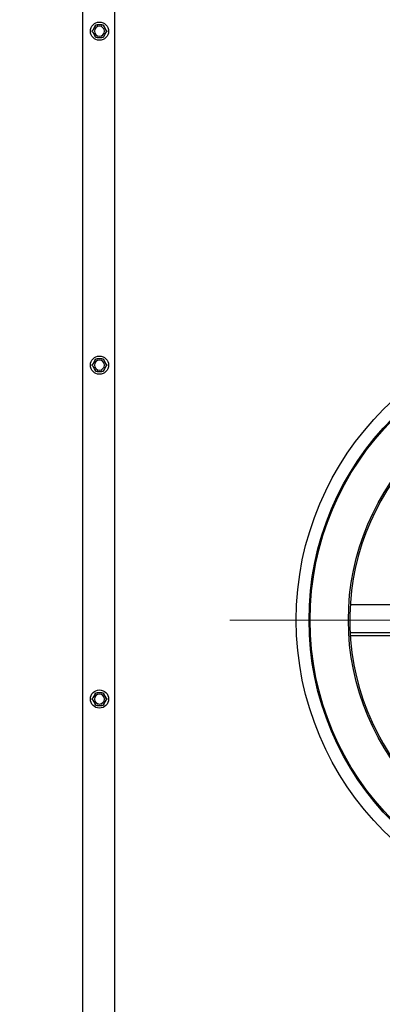
# Model space of a CAD drawing. Units: inches. Extents: x 5 to 216, y -1 to 148.
# Drawn here: x 165 to 174, y 33 to 57 of the extents above; entities that cross this region are included whole.
import ezdxf

# ---------------------------------------------------------------- set-up
doc = ezdxf.new("R2010")
doc.units = ezdxf.units.IN
doc.header["$LTSCALE"] = 13
doc.header["$MEASUREMENT"] = 0
for name, color, linetype, lineweight in [('Center Mark(ANSI)', 96, 'Continuous', 18), ('Dimensions(ANSI)', 7, 'Continuous', 18), ('Visible Edges(ANSI)', 7, 'Continuous', 25)]:
    doc.layers.add(name, color=color, linetype=linetype, lineweight=lineweight)
doc.styles.add('MESTEK', font='arial.ttf')
doc.dimstyles.new('MESTEK FRACTIONS', dxfattribs={"dimscale": 13, "dimtxt": 0.08, "dimasz": 0.098425, "dimexe": 0.063, "dimexo": 0.0625, "dimgap": 0.031496, "dimtad": 0, "dimtih": 1, "dimtoh": 1, "dimdec": 5, "dimrnd": 1e-08, "dimzin": 1, "dimdsep": 46, "dimlunit": 5, "dimtxsty": 'MESTEK', "dimcen": 0.09, "dimdle": 0.393701, "dimclrd": 7, "dimclre": 7, "dimclrt": 7, "dimadec": 0, "dimazin": 0, "dimtfac": 1, "dimtofl": 0, "dimtmove": 0, "dimatfit": 3, "dimfxl": 0, "dimfrac": 2, "dimtolj": 1, "dimtzin": 0, "dimlwd": 15, "dimlwe": 15, "dimarcsym": 0})

# ---------------------------------------------------------------- blocks, each defined once
blk = doc.blocks.new('*D31')
at = {"layer": 'Defpoints', "color": 0, "linetype": 'Continuous'}
for p in [(176.474, 62.577), (174.125, 61.72)]:
    blk.add_point(p, dxfattribs=at)
at = {"layer": 'Dimensions(ANSI)', "color": 7, "linetype": 'Continuous', "lineweight": 15}
for p, q in [((175.299, 60.979), (175.299, 63.319)), ((174.129, 62.149), (176.469, 62.149)), ((164.612, 58.251), (172.923, 61.282)), ((163.333, 58.251), (164.612, 58.251))]:
    blk.add_line(p, q, dxfattribs=at)
at = {"layer": 'Dimensions(ANSI)', "color": 7, "linetype": 'Continuous'}
blk.add_solid([(172.85, 61.482), (172.996, 61.081), (174.125, 61.72)], dxfattribs=at)
at = {"layer": 'Dimensions(ANSI)', "color": 7, "linetype": 'Continuous', "lineweight": 18, "insert": (162.923, 60.543), "char_height": 1.04, "attachment_point": 3, "style": 'MESTEK'}
blk.add_mtext('\\A1; ∅2 1/2 in\\P[64 mm]{\\PASME OUTLET FLANGE}', dxfattribs=at)
blk = doc.blocks.new('*D34')
at = {"layer": 'Defpoints', "color": 0, "linetype": 'Continuous'}
for p in [(172.538, 44.054), (186.061, 40.431)]:
    blk.add_point(p, dxfattribs=at)
at = {"layer": 'Dimensions(ANSI)', "color": 7, "linetype": 'Continuous', "lineweight": 15}
for p, q in [((179.299, 41.072), (179.299, 43.412)), ((178.129, 42.242), (180.469, 42.242)), ((201.428, 36.313), (187.297, 40.099))]:
    blk.add_line(p, q, dxfattribs=at)
at = {"layer": 'Dimensions(ANSI)', "color": 7, "linetype": 'Continuous'}
blk.add_solid([(187.352, 40.305), (187.242, 39.893), (186.061, 40.431)], dxfattribs=at)
at = {"layer": 'Dimensions(ANSI)', "color": 7, "linetype": 'Continuous', "lineweight": 18, "insert": (201.837, 38.605), "char_height": 1.04, "attachment_point": 1, "style": 'MESTEK'}
blk.add_mtext('\\A1; ∅14 in\\P[356 mm]\\PSTANDARD EXHAUST', dxfattribs=at)
blk = doc.blocks.new('*D39')
at = {"layer": 'Defpoints', "color": 0, "linetype": 'Continuous'}
for p in [(179.299, 42.242), (177.049, 25.957), (177.049, 17.207)]:
    blk.add_point(p, dxfattribs=at)
at = {"layer": 'Dimensions(ANSI)', "color": 7, "linetype": 'Continuous', "lineweight": 15}
for p, q in [((179.299, 41.43), (179.299, 16.388)), ((177.049, 25.145), (177.049, 16.388)), ((175.77, 17.207), (171.129, 17.207)), ((180.579, 17.207), (181.858, 17.207))]:
    blk.add_line(p, q, dxfattribs=at)
at = {"layer": 'Dimensions(ANSI)', "color": 7, "linetype": 'Continuous'}
for points in [[(175.77, 17.421), (175.77, 16.994), (177.049, 17.207)], [(180.579, 17.421), (180.579, 16.994), (179.299, 17.207)]]:
    blk.add_solid(points, dxfattribs=at)
at = {"layer": 'Dimensions(ANSI)', "color": 7, "linetype": 'Continuous', "lineweight": 18, "insert": (165.65, 18.747), "char_height": 1.04, "attachment_point": 1, "style": 'MESTEK'}
blk.add_mtext('\\A1; 2 1/4 in\\P[57 mm]', dxfattribs=at)

msp = doc.modelspace()

# ---------------------------------------------------------------- linework, layer by layer
at = {"layer": 'Center Mark(ANSI)', "color": 7, "linetype": 'Continuous'}
msp.add_line((188.2394732, 42.2422865), (170.3593551, 42.2422865), dxfattribs=at)
at = {"layer": 'Visible Edges(ANSI)', "color": 7}
for p, q in [((166.7594142, 22.3360365), (166.7594142, 66.0085921)), ((167.5404142, 22.3360365), (167.5404142, 59.5453996)), ((167.0603011, 56.8077254), (167.0020593, 56.7068477)), ((167.223656, 56.8347865), (167.1071724, 56.8347865)), ((167.328769, 56.7068477), (167.2705272, 56.8077254)), ((167.0020593, 56.6527254), (167.0603011, 56.5518477)), ((167.1071724, 56.5247865), (167.223656, 56.5247865)), ((167.2705272, 56.5518477), (167.328769, 56.6527254)), ((167.0603011, 48.6202254), (167.0020593, 48.5193477)), ((167.223656, 48.6472865), (167.1071724, 48.6472865)), ((167.328769, 48.5193477), (167.2705272, 48.6202254)), ((167.0020593, 48.4652254), (167.0603011, 48.3643477)), ((167.1071724, 48.3372865), (167.223656, 48.3372865)), ((167.2705272, 48.3643477), (167.328769, 48.4652254)), ((185.287684, 42.6172865), (173.3111444, 42.6172865)), ((185.2913227, 41.9307865), (173.3075057, 41.9307865)), ((173.3111444, 41.8672865), (185.287684, 41.8672865)), ((167.0603011, 40.4327254), (167.0020593, 40.3318477)), ((167.223656, 40.4597865), (167.1071724, 40.4597865)), ((167.328769, 40.3318477), (167.2705272, 40.4327254)), ((167.0020593, 40.2777254), (167.0603011, 40.1768477)), ((167.1071724, 40.1497865), (167.223656, 40.1497865)), ((167.2705272, 40.1768477), (167.328769, 40.2777254))]:
    msp.add_line(p, q, dxfattribs=at)
for centre, radius in [((167.1654142, 56.6797865), 0.223), ((179.2994142, 42.2422865), 7.3125), ((179.2994142, 42.2422865), 7), ((179.2994142, 42.2422865), 6.9724), ((167.1654142, 48.4922865), 0.223), ((179.2994142, 42.2422865), 6.0349), ((167.1654142, 40.3047865), 0.223)]:
    msp.add_circle(centre, radius, dxfattribs=at)
for centre, radius, start, end in [((167.1654142, 56.6797865), 0.122, 90, 270), ((167.1654142, 56.6797865), 0.122, 270, 90), ((167.1654142, 48.4922865), 0.122, 90, 270), ((167.1654142, 48.4922865), 0.122, 270, 90), ((179.2994142, 42.2422865), 6, 95.03604649, 93.5833217), ((167.1654142, 40.3047865), 0.122, 90, 270), ((167.1654142, 40.3047865), 0.122, 270, 90)]:
    msp.add_arc(centre, radius, start, end, dxfattribs=at)
for points, knots in [([(167.0599992, 56.8063506), (167.0599288, 56.80641), (167.0598919, 56.8064978), (167.0598795, 56.8068199), (167.059977, 56.807105), (167.0601884, 56.8075245), (167.0602422, 56.8076233), (167.0603011, 56.8077254)], [0.081975463922, 0.081975463922, 0.081975463922, 0.081975463922, 0.085450432636, 0.085450432636, 0.091702755944, 0.091702755944, 0.093530530017, 0.093530530017, 0.093530530017, 0.093530530017]), ([(167.0693587, 56.7984135), (167.0693326, 56.7984358), (167.0693064, 56.7984581), (167.0684272, 56.799209), (167.0675776, 56.7999331), (167.0659318, 56.8013331), (167.0651419, 56.8020036), (167.0633294, 56.8035399), (167.0623838, 56.8043393), (167.0608757, 56.8056123), (167.0603228, 56.8060781), (167.0599992, 56.8063506)], [-0.042056839243, -0.042056839243, -0.042056839243, -0.042056839243, -0.04179523458, -0.04179523458, -0.033251377027, -0.033251377027, -0.024727703901, -0.024727703901, -0.012275530211, -0.012275530211, 0, 0, 0, 0]), ([(167.1071724, 56.8347865), (167.1073842, 56.8347865), (167.1075805, 56.8347773), (167.1079734, 56.8347304), (167.1081602, 56.8346856), (167.1084191, 56.8345514), (167.108495, 56.8344671), (167.1085139, 56.8343606)], [0.2462109542942, 0.2462109542942, 0.2462109542942, 0.2462109542942, 0.2488876494064, 0.2488876494064, 0.2522699193842, 0.2522699193842, 0.2554078134514, 0.2554078134514, 0.2554078134514, 0.2554078134514]), ([(167.1085139, 56.8343606), (167.1085882, 56.8339441), (167.1087151, 56.8332324), (167.1090635, 56.8312899), (167.109283, 56.8300712), (167.1097072, 56.8277334), (167.109893, 56.8267141), (167.1102825, 56.8245888), (167.1104848, 56.8234909), (167.1106954, 56.8223541), (167.1107017, 56.8223203), (167.1107079, 56.8222865)], [-0.041817981586, -0.041817981586, -0.041817981586, -0.041817981586, -0.029535770432, -0.029535770432, -0.017076819662, -0.017076819662, -0.008548507537, -0.008548507537, 0, 0, 0.000261747042, 0.000261747042, 0.000261747042, 0.000261747042]), ([(167.2201204, 56.8222865), (167.2201267, 56.8223203), (167.2201329, 56.8223541), (167.2203436, 56.8234909), (167.2205458, 56.8245888), (167.2209354, 56.8267141), (167.2211211, 56.8277334), (167.2215454, 56.8300712), (167.2217648, 56.8312899), (167.2221133, 56.8332324), (167.2222402, 56.8339441), (167.2223144, 56.8343606)], [-0.042056839243, -0.042056839243, -0.042056839243, -0.042056839243, -0.04179523458, -0.04179523458, -0.033251377027, -0.033251377027, -0.024727703901, -0.024727703901, -0.012275530211, -0.012275530211, 0, 0, 0, 0]), ([(167.2223144, 56.8343606), (167.2223305, 56.8344509), (167.2223877, 56.8345264), (167.2226587, 56.8346981), (167.222953, 56.8347564), (167.223422, 56.8347836), (167.2235362, 56.8347865), (167.223656, 56.8347865)], [0.081944231177, 0.081944231177, 0.081944231177, 0.081944231177, 0.085403982789, 0.085403982789, 0.091644734573, 0.091644734573, 0.093502732851, 0.093502732851, 0.093502732851, 0.093502732851]), ([(167.2708291, 56.8063506), (167.2705055, 56.8060781), (167.2699526, 56.8056123), (167.2684446, 56.8043393), (167.2674989, 56.8035399), (167.2656864, 56.8020036), (167.2648966, 56.8013331), (167.2632507, 56.7999331), (167.2624011, 56.799209), (167.2615219, 56.7984581), (167.2614958, 56.7984358), (167.2614697, 56.7984135)], [-0.041817981586, -0.041817981586, -0.041817981586, -0.041817981586, -0.029535770432, -0.029535770432, -0.017076819662, -0.017076819662, -0.008548507537, -0.008548507537, 0, 0, 0.000261747042, 0.000261747042, 0.000261747042, 0.000261747042]), ([(167.2705272, 56.8077254), (167.2706429, 56.8075251), (167.2707399, 56.807335), (167.2708897, 56.8069699), (167.2709377, 56.8067961), (167.2709443, 56.8065203), (167.2709088, 56.8064177), (167.2708291, 56.8063506)], [0.2448896820541, 0.2448896820541, 0.2448896820541, 0.2448896820541, 0.2478201422615, 0.2478201422615, 0.2510713827276, 0.2510713827276, 0.2540930830768, 0.2540930830768, 0.2540930830768, 0.2540930830768]), ([(167.0020593, 56.7068477), (167.002175, 56.707048), (167.0022912, 56.7072271), (167.0025324, 56.7075394), (167.0026589, 56.7076678), (167.0028945, 56.7078114), (167.0030011, 56.707832), (167.003099, 56.7077965)], [0.2448896820539, 0.2448896820539, 0.2448896820539, 0.2448896820539, 0.2478201422614, 0.2478201422614, 0.2510713827274, 0.2510713827274, 0.2540930830766, 0.2540930830766, 0.2540930830766, 0.2540930830766]), ([(167.003099, 56.6517766), (167.0030124, 56.6517452), (167.0029179, 56.6517572), (167.0026327, 56.6519075), (167.0024346, 56.6521345), (167.002177, 56.6525273), (167.0021183, 56.6526233), (167.0020593, 56.6527254)], [0.081975463922, 0.081975463922, 0.081975463922, 0.081975463922, 0.085450432636, 0.085450432636, 0.091702755945, 0.091702755945, 0.093530530017, 0.093530530017, 0.093530530017, 0.093530530017]), ([(167.003099, 56.7077965), (167.0034968, 56.7076525), (167.0041766, 56.7074066), (167.0060331, 56.7067371), (167.0071983, 56.7063178), (167.009435, 56.7055163), (167.0104106, 56.7051676), (167.0124459, 56.7044422), (167.0134978, 56.7040685), (167.0145877, 56.7036825), (167.0146201, 56.703671), (167.0146524, 56.7036596)], [-0.041817981586, -0.041817981586, -0.041817981586, -0.041817981586, -0.029535770432, -0.029535770432, -0.017076819662, -0.017076819662, -0.008548507537, -0.008548507537, 0, 0, 0.000261747042, 0.000261747042, 0.000261747042, 0.000261747042]), ([(167.0146524, 56.6559135), (167.0146201, 56.6559021), (167.0145877, 56.6558906), (167.0134978, 56.6555046), (167.0124459, 56.6551308), (167.0104106, 56.6544055), (167.009435, 56.6540568), (167.0071983, 56.6532553), (167.0060331, 56.652836), (167.0041766, 56.6521665), (167.0034968, 56.6519205), (167.003099, 56.6517766)], [-0.042056839243, -0.042056839243, -0.042056839243, -0.042056839243, -0.04179523458, -0.04179523458, -0.033251377027, -0.033251377027, -0.024727703901, -0.024727703901, -0.012275530211, -0.012275530211, 0, 0, 0, 0]), ([(167.0603011, 56.5518477), (167.0601855, 56.552048), (167.0600885, 56.5522381), (167.0599387, 56.5526032), (167.0598906, 56.552777), (167.0598841, 56.5530528), (167.0599196, 56.5531554), (167.0599992, 56.5532224)], [0.2448896820542, 0.2448896820542, 0.2448896820542, 0.2448896820542, 0.2478201422617, 0.2478201422617, 0.2510713827278, 0.2510713827278, 0.2540930830769, 0.2540930830769, 0.2540930830769, 0.2540930830769]), ([(167.0599992, 56.5532224), (167.0603228, 56.553495), (167.0608757, 56.5539607), (167.0623838, 56.5552338), (167.0633294, 56.5560332), (167.0651419, 56.5575695), (167.0659318, 56.55824), (167.0675776, 56.55964), (167.0684272, 56.5603641), (167.0693064, 56.5611149), (167.0693326, 56.5611372), (167.0693587, 56.5611596)], [-0.041817981587, -0.041817981587, -0.041817981587, -0.041817981587, -0.029535770433, -0.029535770433, -0.017076819662, -0.017076819662, -0.008548507537, -0.008548507537, 0, 0, 0.000261747042, 0.000261747042, 0.000261747042, 0.000261747042]), ([(167.1085139, 56.5252125), (167.1084978, 56.5251222), (167.1084406, 56.5250466), (167.1081697, 56.5248749), (167.1078753, 56.5248167), (167.1074064, 56.5247895), (167.1072921, 56.5247865), (167.1071724, 56.5247865)], [0.081944231177, 0.081944231177, 0.081944231177, 0.081944231177, 0.085403982789, 0.085403982789, 0.091644734573, 0.091644734573, 0.093502732851, 0.093502732851, 0.093502732851, 0.093502732851]), ([(167.1107079, 56.5372865), (167.1107017, 56.5372528), (167.1106954, 56.537219), (167.1104848, 56.5360822), (167.1102825, 56.5349843), (167.109893, 56.532859), (167.1097072, 56.5318397), (167.109283, 56.5295019), (167.1090635, 56.5282832), (167.1087151, 56.5263407), (167.1085882, 56.525629), (167.1085139, 56.5252125)], [-0.042056839243, -0.042056839243, -0.042056839243, -0.042056839243, -0.04179523458, -0.04179523458, -0.033251377027, -0.033251377027, -0.024727703901, -0.024727703901, -0.012275530211, -0.012275530211, 0, 0, 0, 0]), ([(167.2223144, 56.5252125), (167.2222402, 56.525629), (167.2221133, 56.5263407), (167.2217648, 56.5282832), (167.2215454, 56.5295019), (167.2211211, 56.5318397), (167.2209354, 56.532859), (167.2205458, 56.5349843), (167.2203436, 56.5360822), (167.2201329, 56.537219), (167.2201267, 56.5372528), (167.2201204, 56.5372865)], [-0.041817981587, -0.041817981587, -0.041817981587, -0.041817981587, -0.029535770433, -0.029535770433, -0.017076819662, -0.017076819662, -0.008548507537, -0.008548507537, 0, 0, 0.000261747042, 0.000261747042, 0.000261747042, 0.000261747042]), ([(167.223656, 56.5247865), (167.2234441, 56.5247865), (167.2232479, 56.5247958), (167.2228549, 56.5248427), (167.2226681, 56.5248874), (167.2224093, 56.5250217), (167.2223334, 56.525106), (167.2223144, 56.5252125)], [0.2462109542937, 0.2462109542937, 0.2462109542937, 0.2462109542937, 0.2488876494058, 0.2488876494058, 0.2522699193837, 0.2522699193837, 0.2554078134508, 0.2554078134508, 0.2554078134508, 0.2554078134508]), ([(167.2614697, 56.5611596), (167.2614958, 56.5611372), (167.2615219, 56.5611149), (167.2624011, 56.5603641), (167.2632507, 56.55964), (167.2648966, 56.55824), (167.2656864, 56.5575695), (167.2674989, 56.5560332), (167.2684446, 56.5552338), (167.2699526, 56.5539607), (167.2705055, 56.553495), (167.2708291, 56.5532224)], [-0.042056839243, -0.042056839243, -0.042056839243, -0.042056839243, -0.04179523458, -0.04179523458, -0.033251377027, -0.033251377027, -0.024727703901, -0.024727703901, -0.012275530211, -0.012275530211, 0, 0, 0, 0]), ([(167.2708291, 56.5532224), (167.2708996, 56.5531631), (167.2709364, 56.5530753), (167.2709489, 56.5527532), (167.2708513, 56.5524681), (167.2706399, 56.5520486), (167.2705862, 56.5519498), (167.2705272, 56.5518477)], [0.081975463922, 0.081975463922, 0.081975463922, 0.081975463922, 0.085450432636, 0.085450432636, 0.091702755945, 0.091702755945, 0.093530530017, 0.093530530017, 0.093530530017, 0.093530530017]), ([(167.3161759, 56.7036596), (167.3162083, 56.703671), (167.3162407, 56.7036825), (167.3173305, 56.7040685), (167.3183824, 56.7044422), (167.3204178, 56.7051676), (167.3213934, 56.7055163), (167.3236301, 56.7063178), (167.3247952, 56.7067371), (167.3266517, 56.7074066), (167.3273316, 56.7076525), (167.3277294, 56.7077965)], [-0.042056839243, -0.042056839243, -0.042056839243, -0.042056839243, -0.04179523458, -0.04179523458, -0.033251377027, -0.033251377027, -0.024727703901, -0.024727703901, -0.012275530211, -0.012275530211, 0, 0, 0, 0]), ([(167.3277294, 56.6517766), (167.3273316, 56.6519205), (167.3266517, 56.6521665), (167.3247952, 56.652836), (167.3236301, 56.6532553), (167.3213934, 56.6540568), (167.3204178, 56.6544055), (167.3183824, 56.6551308), (167.3173305, 56.6555046), (167.3162407, 56.6558906), (167.3162083, 56.6559021), (167.3161759, 56.6559135)], [-0.041817981587, -0.041817981587, -0.041817981587, -0.041817981587, -0.029535770433, -0.029535770433, -0.017076819662, -0.017076819662, -0.008548507537, -0.008548507537, 0, 0, 0.000261747042, 0.000261747042, 0.000261747042, 0.000261747042]), ([(167.3277294, 56.7077965), (167.327816, 56.7078279), (167.3279105, 56.7078158), (167.3281956, 56.7076656), (167.3283938, 56.7074386), (167.3286513, 56.7070457), (167.3287101, 56.7069498), (167.328769, 56.7068477)], [0.081975463922, 0.081975463922, 0.081975463922, 0.081975463922, 0.085450432636, 0.085450432636, 0.091702755945, 0.091702755945, 0.093530530017, 0.093530530017, 0.093530530017, 0.093530530017]), ([(167.328769, 56.6527254), (167.3286533, 56.6525251), (167.3285372, 56.652346), (167.3282959, 56.6520337), (167.3281694, 56.6519052), (167.3279339, 56.6517616), (167.3278273, 56.6517411), (167.3277294, 56.6517766)], [0.2448896820537, 0.2448896820537, 0.2448896820537, 0.2448896820537, 0.2478201422611, 0.2478201422611, 0.2510713827272, 0.2510713827272, 0.2540930830764, 0.2540930830764, 0.2540930830764, 0.2540930830764]), ([(167.0599992, 48.6188506), (167.0599288, 48.61891), (167.0598919, 48.6189978), (167.0598795, 48.6193199), (167.059977, 48.619605), (167.0601884, 48.6200245), (167.0602422, 48.6201233), (167.0603011, 48.6202254)], [0.081975463922, 0.081975463922, 0.081975463922, 0.081975463922, 0.085450432636, 0.085450432636, 0.091702755944, 0.091702755944, 0.093530530017, 0.093530530017, 0.093530530017, 0.093530530017]), ([(167.0693587, 48.6109135), (167.0693326, 48.6109358), (167.0693064, 48.6109581), (167.0684272, 48.611709), (167.0675776, 48.6124331), (167.0659318, 48.6138331), (167.0651419, 48.6145036), (167.0633294, 48.6160399), (167.0623838, 48.6168393), (167.0608757, 48.6181123), (167.0603228, 48.6185781), (167.0599992, 48.6188506)], [-0.042056839243, -0.042056839243, -0.042056839243, -0.042056839243, -0.04179523458, -0.04179523458, -0.033251377027, -0.033251377027, -0.024727703901, -0.024727703901, -0.012275530211, -0.012275530211, 0, 0, 0, 0]), ([(167.1071724, 48.6472865), (167.1073842, 48.6472865), (167.1075805, 48.6472773), (167.1079734, 48.6472304), (167.1081602, 48.6471856), (167.1084191, 48.6470514), (167.108495, 48.6469671), (167.1085139, 48.6468606)], [0.2462109542942, 0.2462109542942, 0.2462109542942, 0.2462109542942, 0.2488876494064, 0.2488876494064, 0.2522699193842, 0.2522699193842, 0.2554078134514, 0.2554078134514, 0.2554078134514, 0.2554078134514]), ([(167.1085139, 48.6468606), (167.1085882, 48.6464441), (167.1087151, 48.6457324), (167.1090635, 48.6437899), (167.109283, 48.6425712), (167.1097072, 48.6402334), (167.109893, 48.6392141), (167.1102825, 48.6370888), (167.1104848, 48.6359909), (167.1106954, 48.6348541), (167.1107017, 48.6348203), (167.1107079, 48.6347865)], [-0.041817981586, -0.041817981586, -0.041817981586, -0.041817981586, -0.029535770432, -0.029535770432, -0.017076819662, -0.017076819662, -0.008548507537, -0.008548507537, 0, 0, 0.000261747042, 0.000261747042, 0.000261747042, 0.000261747042]), ([(167.2201204, 48.6347865), (167.2201267, 48.6348203), (167.2201329, 48.6348541), (167.2203436, 48.6359909), (167.2205458, 48.6370888), (167.2209354, 48.6392141), (167.2211211, 48.6402334), (167.2215454, 48.6425712), (167.2217648, 48.6437899), (167.2221133, 48.6457324), (167.2222402, 48.6464441), (167.2223144, 48.6468606)], [-0.042056839243, -0.042056839243, -0.042056839243, -0.042056839243, -0.04179523458, -0.04179523458, -0.033251377027, -0.033251377027, -0.024727703901, -0.024727703901, -0.012275530211, -0.012275530211, 0, 0, 0, 0]), ([(167.2223144, 48.6468606), (167.2223305, 48.6469509), (167.2223877, 48.6470264), (167.2226587, 48.6471981), (167.222953, 48.6472564), (167.223422, 48.6472836), (167.2235362, 48.6472865), (167.223656, 48.6472865)], [0.081944231177, 0.081944231177, 0.081944231177, 0.081944231177, 0.085403982789, 0.085403982789, 0.091644734573, 0.091644734573, 0.093502732851, 0.093502732851, 0.093502732851, 0.093502732851]), ([(167.2708291, 48.6188506), (167.2705055, 48.6185781), (167.2699526, 48.6181123), (167.2684446, 48.6168393), (167.2674989, 48.6160399), (167.2656864, 48.6145036), (167.2648966, 48.6138331), (167.2632507, 48.6124331), (167.2624011, 48.611709), (167.2615219, 48.6109581), (167.2614958, 48.6109358), (167.2614697, 48.6109135)], [-0.041817981586, -0.041817981586, -0.041817981586, -0.041817981586, -0.029535770432, -0.029535770432, -0.017076819662, -0.017076819662, -0.008548507537, -0.008548507537, 0, 0, 0.000261747042, 0.000261747042, 0.000261747042, 0.000261747042]), ([(167.2705272, 48.6202254), (167.2706429, 48.6200251), (167.2707399, 48.619835), (167.2708897, 48.6194699), (167.2709377, 48.6192961), (167.2709443, 48.6190203), (167.2709088, 48.6189177), (167.2708291, 48.6188506)], [0.2448896820541, 0.2448896820541, 0.2448896820541, 0.2448896820541, 0.2478201422615, 0.2478201422615, 0.2510713827276, 0.2510713827276, 0.2540930830768, 0.2540930830768, 0.2540930830768, 0.2540930830768]), ([(167.0020593, 48.5193477), (167.002175, 48.519548), (167.0022912, 48.5197271), (167.0025324, 48.5200394), (167.0026589, 48.5201678), (167.0028945, 48.5203114), (167.0030011, 48.520332), (167.003099, 48.5202965)], [0.2448896820539, 0.2448896820539, 0.2448896820539, 0.2448896820539, 0.2478201422614, 0.2478201422614, 0.2510713827274, 0.2510713827274, 0.2540930830766, 0.2540930830766, 0.2540930830766, 0.2540930830766]), ([(167.003099, 48.4642766), (167.0030124, 48.4642452), (167.0029179, 48.4642572), (167.0026327, 48.4644075), (167.0024346, 48.4646345), (167.002177, 48.4650273), (167.0021183, 48.4651233), (167.0020593, 48.4652254)], [0.081975463922, 0.081975463922, 0.081975463922, 0.081975463922, 0.085450432636, 0.085450432636, 0.091702755945, 0.091702755945, 0.093530530017, 0.093530530017, 0.093530530017, 0.093530530017]), ([(167.003099, 48.5202965), (167.0034968, 48.5201525), (167.0041766, 48.5199066), (167.0060331, 48.5192371), (167.0071983, 48.5188178), (167.009435, 48.5180163), (167.0104106, 48.5176676), (167.0124459, 48.5169422), (167.0134978, 48.5165685), (167.0145877, 48.5161825), (167.0146201, 48.516171), (167.0146524, 48.5161596)], [-0.041817981586, -0.041817981586, -0.041817981586, -0.041817981586, -0.029535770432, -0.029535770432, -0.017076819662, -0.017076819662, -0.008548507537, -0.008548507537, 0, 0, 0.000261747042, 0.000261747042, 0.000261747042, 0.000261747042]), ([(167.0146524, 48.4684135), (167.0146201, 48.4684021), (167.0145877, 48.4683906), (167.0134978, 48.4680046), (167.0124459, 48.4676308), (167.0104106, 48.4669055), (167.009435, 48.4665568), (167.0071983, 48.4657553), (167.0060331, 48.465336), (167.0041766, 48.4646665), (167.0034968, 48.4644205), (167.003099, 48.4642766)], [-0.042056839243, -0.042056839243, -0.042056839243, -0.042056839243, -0.04179523458, -0.04179523458, -0.033251377027, -0.033251377027, -0.024727703901, -0.024727703901, -0.012275530211, -0.012275530211, 0, 0, 0, 0]), ([(167.0603011, 48.3643477), (167.0601855, 48.364548), (167.0600885, 48.3647381), (167.0599387, 48.3651032), (167.0598906, 48.365277), (167.0598841, 48.3655528), (167.0599196, 48.3656554), (167.0599992, 48.3657224)], [0.2448896820542, 0.2448896820542, 0.2448896820542, 0.2448896820542, 0.2478201422617, 0.2478201422617, 0.2510713827278, 0.2510713827278, 0.2540930830769, 0.2540930830769, 0.2540930830769, 0.2540930830769]), ([(167.0599992, 48.3657224), (167.0603228, 48.365995), (167.0608757, 48.3664607), (167.0623838, 48.3677338), (167.0633294, 48.3685332), (167.0651419, 48.3700695), (167.0659318, 48.37074), (167.0675776, 48.37214), (167.0684272, 48.3728641), (167.0693064, 48.3736149), (167.0693326, 48.3736372), (167.0693587, 48.3736596)], [-0.041817981587, -0.041817981587, -0.041817981587, -0.041817981587, -0.029535770433, -0.029535770433, -0.017076819662, -0.017076819662, -0.008548507537, -0.008548507537, 0, 0, 0.000261747042, 0.000261747042, 0.000261747042, 0.000261747042]), ([(167.1085139, 48.3377125), (167.1084978, 48.3376222), (167.1084406, 48.3375466), (167.1081697, 48.3373749), (167.1078753, 48.3373167), (167.1074064, 48.3372895), (167.1072921, 48.3372865), (167.1071724, 48.3372865)], [0.081944231177, 0.081944231177, 0.081944231177, 0.081944231177, 0.085403982789, 0.085403982789, 0.091644734573, 0.091644734573, 0.093502732851, 0.093502732851, 0.093502732851, 0.093502732851]), ([(167.1107079, 48.3497865), (167.1107017, 48.3497528), (167.1106954, 48.349719), (167.1104848, 48.3485822), (167.1102825, 48.3474843), (167.109893, 48.345359), (167.1097072, 48.3443397), (167.109283, 48.3420019), (167.1090635, 48.3407832), (167.1087151, 48.3388407), (167.1085882, 48.338129), (167.1085139, 48.3377125)], [-0.042056839243, -0.042056839243, -0.042056839243, -0.042056839243, -0.04179523458, -0.04179523458, -0.033251377027, -0.033251377027, -0.024727703901, -0.024727703901, -0.012275530211, -0.012275530211, 0, 0, 0, 0]), ([(167.2223144, 48.3377125), (167.2222402, 48.338129), (167.2221133, 48.3388407), (167.2217648, 48.3407832), (167.2215454, 48.3420019), (167.2211211, 48.3443397), (167.2209354, 48.345359), (167.2205458, 48.3474843), (167.2203436, 48.3485822), (167.2201329, 48.349719), (167.2201267, 48.3497528), (167.2201204, 48.3497865)], [-0.041817981587, -0.041817981587, -0.041817981587, -0.041817981587, -0.029535770433, -0.029535770433, -0.017076819662, -0.017076819662, -0.008548507537, -0.008548507537, 0, 0, 0.000261747042, 0.000261747042, 0.000261747042, 0.000261747042]), ([(167.223656, 48.3372865), (167.2234441, 48.3372865), (167.2232479, 48.3372958), (167.2228549, 48.3373427), (167.2226681, 48.3373874), (167.2224093, 48.3375217), (167.2223334, 48.337606), (167.2223144, 48.3377125)], [0.2462109542937, 0.2462109542937, 0.2462109542937, 0.2462109542937, 0.2488876494058, 0.2488876494058, 0.2522699193837, 0.2522699193837, 0.2554078134508, 0.2554078134508, 0.2554078134508, 0.2554078134508]), ([(167.2614697, 48.3736596), (167.2614958, 48.3736372), (167.2615219, 48.3736149), (167.2624011, 48.3728641), (167.2632507, 48.37214), (167.2648966, 48.37074), (167.2656864, 48.3700695), (167.2674989, 48.3685332), (167.2684446, 48.3677338), (167.2699526, 48.3664607), (167.2705055, 48.365995), (167.2708291, 48.3657224)], [-0.042056839243, -0.042056839243, -0.042056839243, -0.042056839243, -0.04179523458, -0.04179523458, -0.033251377027, -0.033251377027, -0.024727703901, -0.024727703901, -0.012275530211, -0.012275530211, 0, 0, 0, 0]), ([(167.2708291, 48.3657224), (167.2708996, 48.3656631), (167.2709364, 48.3655753), (167.2709489, 48.3652532), (167.2708513, 48.3649681), (167.2706399, 48.3645486), (167.2705862, 48.3644498), (167.2705272, 48.3643477)], [0.081975463922, 0.081975463922, 0.081975463922, 0.081975463922, 0.085450432636, 0.085450432636, 0.091702755945, 0.091702755945, 0.093530530017, 0.093530530017, 0.093530530017, 0.093530530017]), ([(167.3161759, 48.5161596), (167.3162083, 48.516171), (167.3162407, 48.5161825), (167.3173305, 48.5165685), (167.3183824, 48.5169422), (167.3204178, 48.5176676), (167.3213934, 48.5180163), (167.3236301, 48.5188178), (167.3247952, 48.5192371), (167.3266517, 48.5199066), (167.3273316, 48.5201525), (167.3277294, 48.5202965)], [-0.042056839243, -0.042056839243, -0.042056839243, -0.042056839243, -0.04179523458, -0.04179523458, -0.033251377027, -0.033251377027, -0.024727703901, -0.024727703901, -0.012275530211, -0.012275530211, 0, 0, 0, 0]), ([(167.3277294, 48.4642766), (167.3273316, 48.4644205), (167.3266517, 48.4646665), (167.3247952, 48.465336), (167.3236301, 48.4657553), (167.3213934, 48.4665568), (167.3204178, 48.4669055), (167.3183824, 48.4676308), (167.3173305, 48.4680046), (167.3162407, 48.4683906), (167.3162083, 48.4684021), (167.3161759, 48.4684135)], [-0.041817981587, -0.041817981587, -0.041817981587, -0.041817981587, -0.029535770433, -0.029535770433, -0.017076819662, -0.017076819662, -0.008548507537, -0.008548507537, 0, 0, 0.000261747042, 0.000261747042, 0.000261747042, 0.000261747042]), ([(167.3277294, 48.5202965), (167.327816, 48.5203279), (167.3279105, 48.5203158), (167.3281956, 48.5201656), (167.3283938, 48.5199386), (167.3286513, 48.5195457), (167.3287101, 48.5194498), (167.328769, 48.5193477)], [0.081975463922, 0.081975463922, 0.081975463922, 0.081975463922, 0.085450432636, 0.085450432636, 0.091702755945, 0.091702755945, 0.093530530017, 0.093530530017, 0.093530530017, 0.093530530017]), ([(167.328769, 48.4652254), (167.3286533, 48.4650251), (167.3285372, 48.464846), (167.3282959, 48.4645337), (167.3281694, 48.4644052), (167.3279339, 48.4642616), (167.3278273, 48.4642411), (167.3277294, 48.4642766)], [0.2448896820537, 0.2448896820537, 0.2448896820537, 0.2448896820537, 0.2478201422611, 0.2478201422611, 0.2510713827272, 0.2510713827272, 0.2540930830764, 0.2540930830764, 0.2540930830764, 0.2540930830764]), ([(167.0020593, 40.3318477), (167.002175, 40.332048), (167.0022912, 40.3322271), (167.0025324, 40.3325394), (167.0026589, 40.3326678), (167.0028945, 40.3328114), (167.0030011, 40.332832), (167.003099, 40.3327965)], [0.2448896820539, 0.2448896820539, 0.2448896820539, 0.2448896820539, 0.2478201422614, 0.2478201422614, 0.2510713827274, 0.2510713827274, 0.2540930830766, 0.2540930830766, 0.2540930830766, 0.2540930830766]), ([(167.003099, 40.3327965), (167.0034968, 40.3326525), (167.0041766, 40.3324066), (167.0060331, 40.3317371), (167.0071983, 40.3313178), (167.009435, 40.3305163), (167.0104106, 40.3301676), (167.0124459, 40.3294422), (167.0134978, 40.3290685), (167.0145877, 40.3286825), (167.0146201, 40.328671), (167.0146524, 40.3286596)], [-0.041817981586, -0.041817981586, -0.041817981586, -0.041817981586, -0.029535770432, -0.029535770432, -0.017076819662, -0.017076819662, -0.008548507537, -0.008548507537, 0, 0, 0.000261747042, 0.000261747042, 0.000261747042, 0.000261747042]), ([(167.0599992, 40.4313506), (167.0599288, 40.43141), (167.0598919, 40.4314978), (167.0598795, 40.4318199), (167.059977, 40.432105), (167.0601884, 40.4325245), (167.0602422, 40.4326233), (167.0603011, 40.4327254)], [0.081975463922, 0.081975463922, 0.081975463922, 0.081975463922, 0.085450432636, 0.085450432636, 0.091702755944, 0.091702755944, 0.093530530017, 0.093530530017, 0.093530530017, 0.093530530017]), ([(167.0693587, 40.4234135), (167.0693326, 40.4234358), (167.0693064, 40.4234581), (167.0684272, 40.424209), (167.0675776, 40.4249331), (167.0659318, 40.4263331), (167.0651419, 40.4270036), (167.0633294, 40.4285399), (167.0623838, 40.4293393), (167.0608757, 40.4306123), (167.0603228, 40.4310781), (167.0599992, 40.4313506)], [-0.042056839243, -0.042056839243, -0.042056839243, -0.042056839243, -0.04179523458, -0.04179523458, -0.033251377027, -0.033251377027, -0.024727703901, -0.024727703901, -0.012275530211, -0.012275530211, 0, 0, 0, 0]), ([(167.1071724, 40.4597865), (167.1073842, 40.4597865), (167.1075805, 40.4597773), (167.1079734, 40.4597304), (167.1081602, 40.4596856), (167.1084191, 40.4595514), (167.108495, 40.4594671), (167.1085139, 40.4593606)], [0.2462109542942, 0.2462109542942, 0.2462109542942, 0.2462109542942, 0.2488876494064, 0.2488876494064, 0.2522699193842, 0.2522699193842, 0.2554078134514, 0.2554078134514, 0.2554078134514, 0.2554078134514]), ([(167.1085139, 40.4593606), (167.1085882, 40.4589441), (167.1087151, 40.4582324), (167.1090635, 40.4562899), (167.109283, 40.4550712), (167.1097072, 40.4527334), (167.109893, 40.4517141), (167.1102825, 40.4495888), (167.1104848, 40.4484909), (167.1106954, 40.4473541), (167.1107017, 40.4473203), (167.1107079, 40.4472865)], [-0.041817981586, -0.041817981586, -0.041817981586, -0.041817981586, -0.029535770432, -0.029535770432, -0.017076819662, -0.017076819662, -0.008548507537, -0.008548507537, 0, 0, 0.000261747042, 0.000261747042, 0.000261747042, 0.000261747042]), ([(167.2201204, 40.4472865), (167.2201267, 40.4473203), (167.2201329, 40.4473541), (167.2203436, 40.4484909), (167.2205458, 40.4495888), (167.2209354, 40.4517141), (167.2211211, 40.4527334), (167.2215454, 40.4550712), (167.2217648, 40.4562899), (167.2221133, 40.4582324), (167.2222402, 40.4589441), (167.2223144, 40.4593606)], [-0.042056839243, -0.042056839243, -0.042056839243, -0.042056839243, -0.04179523458, -0.04179523458, -0.033251377027, -0.033251377027, -0.024727703901, -0.024727703901, -0.012275530211, -0.012275530211, 0, 0, 0, 0]), ([(167.2223144, 40.4593606), (167.2223305, 40.4594509), (167.2223877, 40.4595264), (167.2226587, 40.4596981), (167.222953, 40.4597564), (167.223422, 40.4597836), (167.2235362, 40.4597865), (167.223656, 40.4597865)], [0.081944231177, 0.081944231177, 0.081944231177, 0.081944231177, 0.085403982789, 0.085403982789, 0.091644734573, 0.091644734573, 0.093502732851, 0.093502732851, 0.093502732851, 0.093502732851]), ([(167.2708291, 40.4313506), (167.2705055, 40.4310781), (167.2699526, 40.4306123), (167.2684446, 40.4293393), (167.2674989, 40.4285399), (167.2656864, 40.4270036), (167.2648966, 40.4263331), (167.2632507, 40.4249331), (167.2624011, 40.424209), (167.2615219, 40.4234581), (167.2614958, 40.4234358), (167.2614697, 40.4234135)], [-0.041817981586, -0.041817981586, -0.041817981586, -0.041817981586, -0.029535770432, -0.029535770432, -0.017076819662, -0.017076819662, -0.008548507537, -0.008548507537, 0, 0, 0.000261747042, 0.000261747042, 0.000261747042, 0.000261747042]), ([(167.2705272, 40.4327254), (167.2706429, 40.4325251), (167.2707399, 40.432335), (167.2708897, 40.4319699), (167.2709377, 40.4317961), (167.2709443, 40.4315203), (167.2709088, 40.4314177), (167.2708291, 40.4313506)], [0.2448896820541, 0.2448896820541, 0.2448896820541, 0.2448896820541, 0.2478201422615, 0.2478201422615, 0.2510713827276, 0.2510713827276, 0.2540930830768, 0.2540930830768, 0.2540930830768, 0.2540930830768]), ([(167.3161759, 40.3286596), (167.3162083, 40.328671), (167.3162407, 40.3286825), (167.3173305, 40.3290685), (167.3183824, 40.3294422), (167.3204178, 40.3301676), (167.3213934, 40.3305163), (167.3236301, 40.3313178), (167.3247952, 40.3317371), (167.3266517, 40.3324066), (167.3273316, 40.3326525), (167.3277294, 40.3327965)], [-0.042056839243, -0.042056839243, -0.042056839243, -0.042056839243, -0.04179523458, -0.04179523458, -0.033251377027, -0.033251377027, -0.024727703901, -0.024727703901, -0.012275530211, -0.012275530211, 0, 0, 0, 0]), ([(167.3277294, 40.3327965), (167.327816, 40.3328279), (167.3279105, 40.3328158), (167.3281956, 40.3326656), (167.3283938, 40.3324386), (167.3286513, 40.3320457), (167.3287101, 40.3319498), (167.328769, 40.3318477)], [0.081975463922, 0.081975463922, 0.081975463922, 0.081975463922, 0.085450432636, 0.085450432636, 0.091702755945, 0.091702755945, 0.093530530017, 0.093530530017, 0.093530530017, 0.093530530017]), ([(167.003099, 40.2767766), (167.0030124, 40.2767452), (167.0029179, 40.2767572), (167.0026327, 40.2769075), (167.0024346, 40.2771345), (167.002177, 40.2775273), (167.0021183, 40.2776233), (167.0020593, 40.2777254)], [0.081975463922, 0.081975463922, 0.081975463922, 0.081975463922, 0.085450432636, 0.085450432636, 0.091702755945, 0.091702755945, 0.093530530017, 0.093530530017, 0.093530530017, 0.093530530017]), ([(167.0146524, 40.2809135), (167.0146201, 40.2809021), (167.0145877, 40.2808906), (167.0134978, 40.2805046), (167.0124459, 40.2801308), (167.0104106, 40.2794055), (167.009435, 40.2790568), (167.0071983, 40.2782553), (167.0060331, 40.277836), (167.0041766, 40.2771665), (167.0034968, 40.2769205), (167.003099, 40.2767766)], [-0.042056839243, -0.042056839243, -0.042056839243, -0.042056839243, -0.04179523458, -0.04179523458, -0.033251377027, -0.033251377027, -0.024727703901, -0.024727703901, -0.012275530211, -0.012275530211, 0, 0, 0, 0]), ([(167.0603011, 40.1768477), (167.0601855, 40.177048), (167.0600885, 40.1772381), (167.0599387, 40.1776032), (167.0598906, 40.177777), (167.0598841, 40.1780528), (167.0599196, 40.1781554), (167.0599992, 40.1782224)], [0.2448896820542, 0.2448896820542, 0.2448896820542, 0.2448896820542, 0.2478201422617, 0.2478201422617, 0.2510713827278, 0.2510713827278, 0.2540930830769, 0.2540930830769, 0.2540930830769, 0.2540930830769]), ([(167.0599992, 40.1782224), (167.0603228, 40.178495), (167.0608757, 40.1789607), (167.0623838, 40.1802338), (167.0633294, 40.1810332), (167.0651419, 40.1825695), (167.0659318, 40.18324), (167.0675776, 40.18464), (167.0684272, 40.1853641), (167.0693064, 40.1861149), (167.0693326, 40.1861372), (167.0693587, 40.1861596)], [-0.041817981587, -0.041817981587, -0.041817981587, -0.041817981587, -0.029535770433, -0.029535770433, -0.017076819662, -0.017076819662, -0.008548507537, -0.008548507537, 0, 0, 0.000261747042, 0.000261747042, 0.000261747042, 0.000261747042]), ([(167.1085139, 40.1502125), (167.1084978, 40.1501222), (167.1084406, 40.1500466), (167.1081697, 40.1498749), (167.1078753, 40.1498167), (167.1074064, 40.1497895), (167.1072921, 40.1497865), (167.1071724, 40.1497865)], [0.081944231177, 0.081944231177, 0.081944231177, 0.081944231177, 0.085403982789, 0.085403982789, 0.091644734573, 0.091644734573, 0.093502732851, 0.093502732851, 0.093502732851, 0.093502732851]), ([(167.1107079, 40.1622865), (167.1107017, 40.1622528), (167.1106954, 40.162219), (167.1104848, 40.1610822), (167.1102825, 40.1599843), (167.109893, 40.157859), (167.1097072, 40.1568397), (167.109283, 40.1545019), (167.1090635, 40.1532832), (167.1087151, 40.1513407), (167.1085882, 40.150629), (167.1085139, 40.1502125)], [-0.042056839243, -0.042056839243, -0.042056839243, -0.042056839243, -0.04179523458, -0.04179523458, -0.033251377027, -0.033251377027, -0.024727703901, -0.024727703901, -0.012275530211, -0.012275530211, 0, 0, 0, 0]), ([(167.2223144, 40.1502125), (167.2222402, 40.150629), (167.2221133, 40.1513407), (167.2217648, 40.1532832), (167.2215454, 40.1545019), (167.2211211, 40.1568397), (167.2209354, 40.157859), (167.2205458, 40.1599843), (167.2203436, 40.1610822), (167.2201329, 40.162219), (167.2201267, 40.1622528), (167.2201204, 40.1622865)], [-0.041817981587, -0.041817981587, -0.041817981587, -0.041817981587, -0.029535770433, -0.029535770433, -0.017076819662, -0.017076819662, -0.008548507537, -0.008548507537, 0, 0, 0.000261747042, 0.000261747042, 0.000261747042, 0.000261747042]), ([(167.223656, 40.1497865), (167.2234441, 40.1497865), (167.2232479, 40.1497958), (167.2228549, 40.1498427), (167.2226681, 40.1498874), (167.2224093, 40.1500217), (167.2223334, 40.150106), (167.2223144, 40.1502125)], [0.2462109542937, 0.2462109542937, 0.2462109542937, 0.2462109542937, 0.2488876494058, 0.2488876494058, 0.2522699193837, 0.2522699193837, 0.2554078134508, 0.2554078134508, 0.2554078134508, 0.2554078134508]), ([(167.2614697, 40.1861596), (167.2614958, 40.1861372), (167.2615219, 40.1861149), (167.2624011, 40.1853641), (167.2632507, 40.18464), (167.2648966, 40.18324), (167.2656864, 40.1825695), (167.2674989, 40.1810332), (167.2684446, 40.1802338), (167.2699526, 40.1789607), (167.2705055, 40.178495), (167.2708291, 40.1782224)], [-0.042056839243, -0.042056839243, -0.042056839243, -0.042056839243, -0.04179523458, -0.04179523458, -0.033251377027, -0.033251377027, -0.024727703901, -0.024727703901, -0.012275530211, -0.012275530211, 0, 0, 0, 0]), ([(167.2708291, 40.1782224), (167.2708996, 40.1781631), (167.2709364, 40.1780753), (167.2709489, 40.1777532), (167.2708513, 40.1774681), (167.2706399, 40.1770486), (167.2705862, 40.1769498), (167.2705272, 40.1768477)], [0.081975463922, 0.081975463922, 0.081975463922, 0.081975463922, 0.085450432636, 0.085450432636, 0.091702755945, 0.091702755945, 0.093530530017, 0.093530530017, 0.093530530017, 0.093530530017]), ([(167.3277294, 40.2767766), (167.3273316, 40.2769205), (167.3266517, 40.2771665), (167.3247952, 40.277836), (167.3236301, 40.2782553), (167.3213934, 40.2790568), (167.3204178, 40.2794055), (167.3183824, 40.2801308), (167.3173305, 40.2805046), (167.3162407, 40.2808906), (167.3162083, 40.2809021), (167.3161759, 40.2809135)], [-0.041817981587, -0.041817981587, -0.041817981587, -0.041817981587, -0.029535770433, -0.029535770433, -0.017076819662, -0.017076819662, -0.008548507537, -0.008548507537, 0, 0, 0.000261747042, 0.000261747042, 0.000261747042, 0.000261747042]), ([(167.328769, 40.2777254), (167.3286533, 40.2775251), (167.3285372, 40.277346), (167.3282959, 40.2770337), (167.3281694, 40.2769052), (167.3279339, 40.2767616), (167.3278273, 40.2767411), (167.3277294, 40.2767766)], [0.2448896820537, 0.2448896820537, 0.2448896820537, 0.2448896820537, 0.2478201422611, 0.2478201422611, 0.2510713827272, 0.2510713827272, 0.2540930830764, 0.2540930830764, 0.2540930830764, 0.2540930830764])]:
    msp.add_open_spline(points, degree=3, knots=knots, dxfattribs=at)
for points, weights in [([(167.0603011, 56.8077254), (167.0678093, 56.8207299), (167.0759249, 56.8347865)], [1.0028725317, 1.00557888429, 1]), ([(167.0759249, 56.8347865), (167.0921561, 56.8347865), (167.1071724, 56.8347865)], [1, 1.00557888429, 1.0028725317]), ([(167.223656, 56.8347865), (167.2386722, 56.8347865), (167.2549035, 56.8347865)], [1.0028725317, 1.00557888429, 1]), ([(167.2549035, 56.8347865), (167.2630191, 56.8207299), (167.2705272, 56.8077254)], [1, 1.00557888429, 1.0028725317]), ([(166.9864356, 56.6797865), (166.9945512, 56.6938432), (167.0020593, 56.7068477)], [1, 1.00557888429, 1.0028725317]), ([(167.0020593, 56.6527254), (166.9945512, 56.6657299), (166.9864356, 56.6797865)], [1.0028725317, 1.00557888429, 1]), ([(167.0759249, 56.5247865), (167.0678093, 56.5388432), (167.0603011, 56.5518477)], [1, 1.00557888429, 1.0028725317]), ([(167.1071724, 56.5247865), (167.0921561, 56.5247865), (167.0759249, 56.5247865)], [1.0028725317, 1.00557888429, 1]), ([(167.2549035, 56.5247865), (167.2386722, 56.5247865), (167.223656, 56.5247865)], [1, 1.00557888429, 1.0028725317]), ([(167.2705272, 56.5518477), (167.2630191, 56.5388432), (167.2549035, 56.5247865)], [1.0028725317, 1.00557888429, 1]), ([(167.328769, 56.7068477), (167.3362771, 56.6938432), (167.3443928, 56.6797865)], [1.0028725317, 1.00557888429, 1]), ([(167.3443928, 56.6797865), (167.3362771, 56.6657299), (167.328769, 56.6527254)], [1, 1.00557888429, 1.0028725317]), ([(167.0603011, 48.6202254), (167.0678093, 48.6332299), (167.0759249, 48.6472865)], [1.0028725317, 1.00557888429, 1]), ([(167.0759249, 48.6472865), (167.0921561, 48.6472865), (167.1071724, 48.6472865)], [1, 1.00557888429, 1.0028725317]), ([(167.223656, 48.6472865), (167.2386722, 48.6472865), (167.2549035, 48.6472865)], [1.0028725317, 1.00557888429, 1]), ([(167.2549035, 48.6472865), (167.2630191, 48.6332299), (167.2705272, 48.6202254)], [1, 1.00557888429, 1.0028725317]), ([(166.9864356, 48.4922865), (166.9945512, 48.5063432), (167.0020593, 48.5193477)], [1, 1.00557888429, 1.0028725317]), ([(167.0020593, 48.4652254), (166.9945512, 48.4782299), (166.9864356, 48.4922865)], [1.0028725317, 1.00557888429, 1]), ([(167.0759249, 48.3372865), (167.0678093, 48.3513432), (167.0603011, 48.3643477)], [1, 1.00557888429, 1.0028725317]), ([(167.1071724, 48.3372865), (167.0921561, 48.3372865), (167.0759249, 48.3372865)], [1.0028725317, 1.00557888429, 1]), ([(167.2549035, 48.3372865), (167.2386722, 48.3372865), (167.223656, 48.3372865)], [1, 1.00557888429, 1.0028725317]), ([(167.2705272, 48.3643477), (167.2630191, 48.3513432), (167.2549035, 48.3372865)], [1.0028725317, 1.00557888429, 1]), ([(167.328769, 48.5193477), (167.3362771, 48.5063432), (167.3443928, 48.4922865)], [1.0028725317, 1.00557888429, 1]), ([(167.3443928, 48.4922865), (167.3362771, 48.4782299), (167.328769, 48.4652254)], [1, 1.00557888429, 1.0028725317]), ([(166.9864356, 40.3047865), (166.9945512, 40.3188432), (167.0020593, 40.3318477)], [1, 1.00557888429, 1.0028725317]), ([(167.0603011, 40.4327254), (167.0678093, 40.4457299), (167.0759249, 40.4597865)], [1.0028725317, 1.00557888429, 1]), ([(167.0759249, 40.4597865), (167.0921561, 40.4597865), (167.1071724, 40.4597865)], [1, 1.00557888429, 1.0028725317]), ([(167.223656, 40.4597865), (167.2386722, 40.4597865), (167.2549035, 40.4597865)], [1.0028725317, 1.00557888429, 1]), ([(167.2549035, 40.4597865), (167.2630191, 40.4457299), (167.2705272, 40.4327254)], [1, 1.00557888429, 1.0028725317]), ([(167.328769, 40.3318477), (167.3362771, 40.3188432), (167.3443928, 40.3047865)], [1.0028725317, 1.00557888429, 1]), ([(167.0020593, 40.2777254), (166.9945512, 40.2907299), (166.9864356, 40.3047865)], [1.0028725317, 1.00557888429, 1]), ([(167.0759249, 40.1497865), (167.0678093, 40.1638432), (167.0603011, 40.1768477)], [1, 1.00557888429, 1.0028725317]), ([(167.1071724, 40.1497865), (167.0921561, 40.1497865), (167.0759249, 40.1497865)], [1.0028725317, 1.00557888429, 1]), ([(167.2549035, 40.1497865), (167.2386722, 40.1497865), (167.223656, 40.1497865)], [1, 1.00557888429, 1.0028725317]), ([(167.2705272, 40.1768477), (167.2630191, 40.1638432), (167.2549035, 40.1497865)], [1.0028725317, 1.00557888429, 1]), ([(167.3443928, 40.3047865), (167.3362771, 40.2907299), (167.328769, 40.2777254)], [1, 1.00557888429, 1.0028725317])]:
    msp.add_rational_spline(points, weights, degree=2, dxfattribs=at)

# ---------------------------------------------------------------- dimensions: what is measured, and where the dimension line sits
at = {"layer": 'Dimensions(ANSI)', "color": 7, "linetype": 'Continuous', "lineweight": 18}
for p1, p2, text, picture, middle in [((176.4737422, 62.5768515), (174.1250861, 61.7202216), ' <> in\\X[64 mm]{\\PASME OUTLET FLANGE}', '*D31', (154.7276655, 58.2505463)), ((172.5379334, 44.0540199), (186.060895, 40.4305532), ' <> in\\X[356 mm]\\PSTANDARD EXHAUST', '*D34', (201.4277178, 36.3130255))]:
    dim = msp.add_diameter_dim_2p(p1=p1, p2=p2, text=text, dimstyle='MESTEK FRACTIONS', override={"dimdec": 5, "dimlfac": 1, "dimpost": '', "dimtp": 0, "dimtm": 0, "dimtdec": 2, "dimtvp": -0.333333}, dxfattribs=at)
    dim.commit()
    dim.dimension.update_dxf_attribs({"geometry": picture, "text_midpoint": middle, "dimtype": 163})
dim = msp.add_linear_dim(base=(177.0494142, 17.2072476), p1=(179.2994142, 42.2422865), p2=(177.0494142, 25.9572865), angle=180, text=' <> in\\X[57 mm]', dimstyle='MESTEK FRACTIONS', override={"dimtih": 0, "dimtoh": 0, "dimdec": 5, "dimpost": '', "dimtp": 0, "dimtm": 0, "dimtdec": 2, "dimatfit": 1, "dimtvp": -0.25}, dxfattribs=at)
dim.commit()
dim.dimension.update_dxf_attribs({"geometry": '*D39', "text_midpoint": (168.1845091, 17.2072476), "dimtype": 160})

doc.saveas('drawing.dxf')
